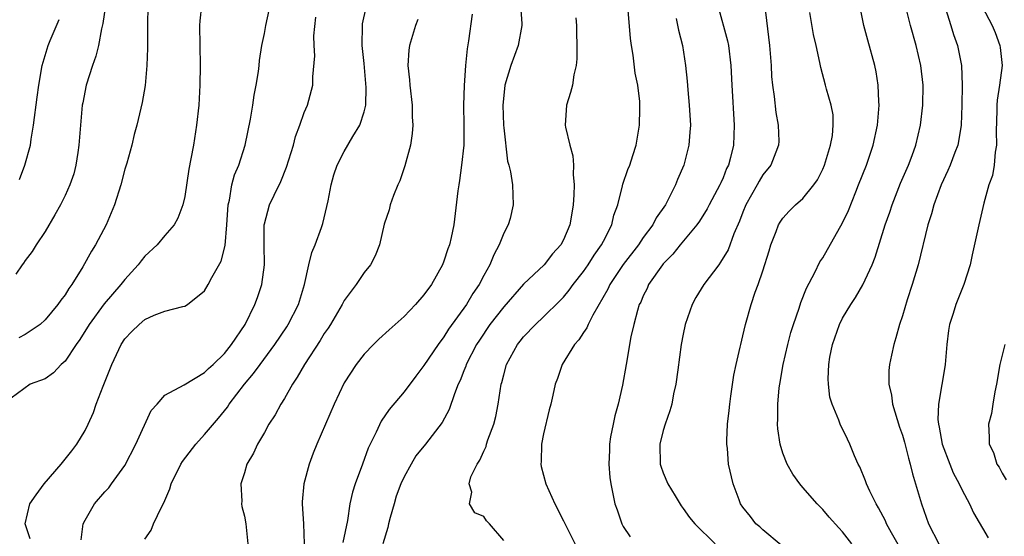
# Model space of a CAD drawing. Units: inches. Extents: x 2631000 to 2634000, y 1494000 to 1497000.
# Drawn here: x 2632148 to 2632247, y 1494150 to 1494202 of the extents above; entities that cross this region are included whole.
import ezdxf

# ---------------------------------------------------------------- set-up
doc = ezdxf.new("R2010")
doc.units = ezdxf.units.IN
doc.header["$MEASUREMENT"] = 0
doc.layers.add('LD26311494_2ft', color=206, linetype='Continuous')

msp = doc.modelspace()

# ---------------------------------------------------------------- linework, layer by layer
at = {"layer": 'LD26311494_2ft'}
for points, elevation in [([(2632166.677, 1494203), (2632166.526, 1494201.474), (2632166.5, 1494201), (2632166.566, 1494197), (2632166.525, 1494195), (2632166.406, 1494193), (2632166.196, 1494191), (2632165.872, 1494189), (2632165.63, 1494187.631), (2632165.421, 1494186.579), (2632165, 1494183.842), (2632164.806, 1494183), (2632164.316, 1494181.684), (2632163.942, 1494181), (2632163, 1494179.915), (2632162.242, 1494179), (2632161, 1494177.852), (2632160.618, 1494177.382), (2632160.33, 1494177), (2632159, 1494175.529), (2632158.597, 1494175), (2632156.93, 1494173.07), (2632155.414, 1494171), (2632154.498, 1494169.502), (2632154.119, 1494169), (2632153, 1494167.334), (2632152.617, 1494167), (2632151.839, 1494166.161), (2632151, 1494165.536), (2632149.501, 1494165), (2632147.6, 1494163.6)], 8456), ([(2632157.042, 1494203), (2632156.805, 1494201.194), (2632156.66, 1494200.66), (2632156.368, 1494199), (2632156.082, 1494197.918), (2632155.758, 1494197), (2632155.132, 1494195), (2632154.769, 1494193.231), (2632154.732, 1494193), (2632154.536, 1494191), (2632154.392, 1494189), (2632154.266, 1494188.266), (2632154.093, 1494187), (2632153.868, 1494186.132), (2632153.486, 1494185), (2632153, 1494183.93), (2632152.536, 1494183), (2632151.987, 1494182.013), (2632151, 1494180.342), (2632150.111, 1494179), (2632149.684, 1494178.316), (2632149, 1494177.43), (2632148.839, 1494177.161), (2632148.706, 1494177), (2632148.054, 1494176.054)], 8452), ([(2632161.303, 1494203), (2632161.255, 1494201), (2632161.261, 1494198.738), (2632161.2, 1494197), (2632161.026, 1494194.974), (2632160.742, 1494193.258), (2632160.198, 1494191), (2632159.942, 1494190.058), (2632159.689, 1494189), (2632159.191, 1494187.191), (2632159, 1494186.574), (2632158.584, 1494185), (2632157.944, 1494183), (2632157.108, 1494181), (2632156.058, 1494179), (2632155.647, 1494178.353), (2632154.788, 1494176.788), (2632153.675, 1494175), (2632153.384, 1494174.615), (2632153, 1494173.99), (2632152.564, 1494173.436), (2632152.287, 1494173), (2632151, 1494171.45), (2632150.503, 1494171), (2632149, 1494170.005), (2632148.351, 1494169.649)], 8454), ([(2632161, 1494149.461), (2632161.643, 1494150.357), (2632161.867, 1494151), (2632162.658, 1494152.658), (2632162.907, 1494153.093), (2632163.5, 1494154.5), (2632163.643, 1494155), (2632164.624, 1494157), (2632164.764, 1494157.236), (2632166.114, 1494159), (2632167, 1494159.969), (2632168.389, 1494161.611), (2632169.289, 1494162.712), (2632169.476, 1494163), (2632171.015, 1494165), (2632171.918, 1494166.082), (2632172.563, 1494167), (2632174.047, 1494169), (2632175.238, 1494170.762), (2632175.392, 1494171), (2632176.41, 1494173), (2632177.026, 1494175.026), (2632177.465, 1494177), (2632177.764, 1494178.236), (2632178.078, 1494179), (2632178.725, 1494180.724), (2632178.863, 1494181.137), (2632179.408, 1494183.408), (2632179.699, 1494185), (2632179.972, 1494186.028), (2632180.299, 1494187), (2632181, 1494188.369), (2632181.87, 1494189.869), (2632182.57, 1494191), (2632183, 1494192.334), (2632183.163, 1494193), (2632183.219, 1494194.781), (2632183, 1494197.178), (2632182.809, 1494199), (2632182.828, 1494201), (2632182.84, 1494201.16), (2632183.204, 1494202.796)], 8462), ([(2632198.698, 1494203), (2632198.807, 1494201.193), (2632198.804, 1494201), (2632198.437, 1494199), (2632197.727, 1494197), (2632197.13, 1494195), (2632197, 1494193.961), (2632196.914, 1494193), (2632196.977, 1494191), (2632197, 1494190.718), (2632197.386, 1494187.385), (2632197.508, 1494187), (2632197.687, 1494186.313), (2632197.882, 1494185), (2632197.964, 1494183), (2632197.636, 1494181.635), (2632197.437, 1494181), (2632197, 1494180.164), (2632196.559, 1494179), (2632196.001, 1494177.999), (2632195.598, 1494177), (2632195, 1494175.926), (2632194.53, 1494175), (2632193.9, 1494174.1), (2632193.267, 1494173), (2632191.478, 1494170.522), (2632191, 1494169.746), (2632190.418, 1494169), (2632189, 1494166.892), (2632188.179, 1494165.821), (2632187, 1494164.244), (2632185.523, 1494162.476), (2632184.709, 1494161.291), (2632184.194, 1494160.194), (2632183.596, 1494159), (2632183.416, 1494158.584), (2632182.821, 1494157), (2632182.092, 1494155), (2632181.828, 1494154.172), (2632181.552, 1494153), (2632181.322, 1494151.322), (2632180.88, 1494149.12)], 8468), ([(2632218.47, 1494203), (2632219.454, 1494199.453), (2632219.539, 1494199), (2632219.785, 1494197), (2632219.881, 1494195), (2632220.128, 1494191), (2632220.039, 1494189), (2632219.751, 1494187.751), (2632219.544, 1494187), (2632219.364, 1494186.636), (2632219, 1494185.711), (2632218.771, 1494185.229), (2632218.682, 1494185), (2632217.612, 1494183), (2632217.408, 1494182.592), (2632216.63, 1494181.37), (2632216.36, 1494181), (2632214.715, 1494179), (2632213.96, 1494178.04), (2632213, 1494177.085), (2632212.93, 1494177), (2632211.535, 1494175), (2632211.377, 1494174.623), (2632211, 1494173.885), (2632210.745, 1494173.255), (2632210.605, 1494173), (2632210.407, 1494172.407), (2632210.047, 1494171), (2632209.753, 1494169.753), (2632209.288, 1494167), (2632208.915, 1494164.914), (2632208.471, 1494163), (2632208.15, 1494161.85), (2632207.968, 1494161), (2632207.722, 1494159.722), (2632207.6, 1494159), (2632207.618, 1494158.382), (2632207.532, 1494157), (2632207.645, 1494155.645), (2632207.747, 1494155), (2632208.149, 1494153), (2632208.385, 1494152.385), (2632208.836, 1494151), (2632209, 1494150.721), (2632209.693, 1494149.693)], 8476), ([(2632223.16, 1494203.16), (2632223.66, 1494199), (2632223.816, 1494197), (2632223.877, 1494195.878), (2632223.955, 1494195), (2632224.121, 1494193.88), (2632224.283, 1494192.283), (2632224.541, 1494191), (2632224.594, 1494189.406), (2632224.58, 1494189), (2632224.284, 1494188.284), (2632223.786, 1494187), (2632223, 1494186.003), (2632222.622, 1494185.378), (2632222.432, 1494185), (2632221.305, 1494183), (2632221, 1494182.266), (2632220.646, 1494181.354), (2632220.09, 1494180.091), (2632219.505, 1494178.495), (2632218.763, 1494177.237), (2632218.565, 1494177), (2632217.083, 1494175), (2632216.29, 1494173.71), (2632215.893, 1494173), (2632215.204, 1494171), (2632215, 1494170.044), (2632214.803, 1494169), (2632214.452, 1494166.452), (2632214.27, 1494165), (2632214.047, 1494164.047), (2632213.856, 1494163), (2632213.681, 1494162.32), (2632213.198, 1494161), (2632213, 1494160.347), (2632212.652, 1494159), (2632212.709, 1494157), (2632212.768, 1494156.768), (2632213, 1494156.127), (2632213.46, 1494155), (2632214.189, 1494153.81), (2632214.789, 1494152.788), (2632215, 1494152.551), (2632215.643, 1494151.643), (2632216.185, 1494151), (2632218.201, 1494149)], 8478), ([(2632231.933, 1494149), (2632231, 1494150.195), (2632230.607, 1494150.607), (2632229.657, 1494151.657), (2632229, 1494152.446), (2632228.452, 1494153), (2632227, 1494154.654), (2632226.721, 1494155), (2632225.99, 1494155.99), (2632225.438, 1494157), (2632225, 1494158.102), (2632224.722, 1494159), (2632224.513, 1494160.513), (2632224.472, 1494161), (2632224.493, 1494161.507), (2632224.49, 1494163), (2632224.641, 1494164.641), (2632224.687, 1494165), (2632225.038, 1494167), (2632225.505, 1494169), (2632225.813, 1494170.187), (2632226.055, 1494171), (2632226.625, 1494172.625), (2632226.799, 1494173.201), (2632227.373, 1494174.627), (2632228.227, 1494176.227), (2632228.719, 1494177.281), (2632229, 1494177.696), (2632231, 1494181.183), (2632231.578, 1494182.423), (2632232.324, 1494184.324), (2632232.605, 1494185), (2632233.383, 1494187), (2632234.074, 1494189), (2632234.5, 1494191), (2632234.649, 1494193), (2632234.617, 1494193.383), (2632234.567, 1494195), (2632234.351, 1494196.351), (2632234.22, 1494197), (2632233.521, 1494199.521), (2632233.138, 1494201), (2632232.714, 1494203)], 8482), ([(2632236.691, 1494148.691), (2632235.901, 1494150.099), (2632235.416, 1494151), (2632235.299, 1494151.299), (2632234.6, 1494152.6), (2632234.35, 1494153), (2632233.721, 1494154.279), (2632233.4, 1494155), (2632233.306, 1494155.306), (2632232.716, 1494156.716), (2632232.556, 1494157), (2632232.185, 1494157.815), (2632231.709, 1494159), (2632231.49, 1494159.49), (2632230.738, 1494161), (2632230.613, 1494161.387), (2632229.935, 1494163), (2632229.722, 1494163.722), (2632229.573, 1494165), (2632229.548, 1494165.548), (2632229.608, 1494167), (2632229.727, 1494167.727), (2632229.978, 1494169), (2632230.679, 1494171), (2632231, 1494171.624), (2632231.809, 1494173), (2632232.279, 1494173.721), (2632233.022, 1494174.978), (2632233.952, 1494177), (2632234.253, 1494177.747), (2632235.283, 1494181), (2632235.726, 1494182.273), (2632235.959, 1494183), (2632236.813, 1494185.187), (2632237.592, 1494187), (2632237.965, 1494187.965), (2632238.341, 1494189), (2632238.82, 1494191), (2632239.052, 1494193), (2632239.085, 1494195), (2632238.846, 1494197), (2632238.362, 1494199), (2632237.798, 1494201), (2632237.411, 1494202.589)], 8484), ([(2632241.304, 1494202.696), (2632241.86, 1494201), (2632242.11, 1494200.11), (2632242.508, 1494199), (2632242.914, 1494197), (2632242.975, 1494195), (2632242.947, 1494193), (2632242.895, 1494191), (2632242.636, 1494189.364), (2632242.549, 1494189), (2632242.251, 1494188.251), (2632241.788, 1494187), (2632241.563, 1494186.437), (2632240.886, 1494185), (2632240.139, 1494183), (2632239.907, 1494182.093), (2632239.557, 1494181), (2632238.571, 1494177), (2632237.987, 1494175), (2632237.481, 1494173.481), (2632237, 1494171.851), (2632236.696, 1494171), (2632236.353, 1494169.647), (2632236.124, 1494169), (2632235.915, 1494167.915), (2632235.713, 1494167), (2632235.625, 1494166.375), (2632235.634, 1494165), (2632235.904, 1494163.904), (2632235.986, 1494163), (2632236.711, 1494160.711), (2632237, 1494159.904), (2632237.206, 1494159.206), (2632237.591, 1494157.591), (2632237.782, 1494157), (2632238.006, 1494156.006), (2632238.898, 1494153), (2632239.629, 1494151), (2632240.64, 1494149)], 8486), ([(2632245, 1494202.918), (2632245.996, 1494201), (2632246.298, 1494200.298), (2632246.758, 1494199), (2632246.794, 1494198.794), (2632246.998, 1494197), (2632246.752, 1494195), (2632246.498, 1494193.502), (2632246.453, 1494193), (2632246.459, 1494192.459), (2632246.399, 1494190.399), (2632246.443, 1494189), (2632246.293, 1494188.293), (2632246.202, 1494187), (2632246.037, 1494185.963), (2632245.678, 1494185), (2632245.16, 1494183.16), (2632244.659, 1494181), (2632244.009, 1494177.991), (2632243.781, 1494177), (2632243.157, 1494175), (2632242.358, 1494173), (2632242.089, 1494172.089), (2632241.725, 1494171), (2632241.619, 1494170.381), (2632241.447, 1494169), (2632241.298, 1494167), (2632241.262, 1494166.738), (2632240.966, 1494164.966), (2632240.601, 1494163), (2632240.54, 1494161.46), (2632240.607, 1494161), (2632240.692, 1494160.692), (2632240.994, 1494159), (2632241.745, 1494157), (2632242.099, 1494156.099), (2632242.703, 1494155), (2632243, 1494154.362), (2632243.714, 1494153), (2632244.117, 1494152.117), (2632245.592, 1494149.592)], 8488), ([(2632148.439, 1494185.561), (2632148.97, 1494187), (2632149.525, 1494189), (2632149.611, 1494189.61), (2632149.846, 1494191), (2632150.186, 1494193.814), (2632150.354, 1494195), (2632150.715, 1494197), (2632151.302, 1494199), (2632151.506, 1494199.506), (2632152.413, 1494201.587)], 8450), ([(2632149.507, 1494149.507), (2632148.986, 1494151), (2632149.466, 1494153), (2632150.086, 1494153.914), (2632150.891, 1494155), (2632152.604, 1494157), (2632153.675, 1494158.325), (2632154.169, 1494159), (2632155, 1494160.377), (2632155.322, 1494161), (2632155.841, 1494162.159), (2632156.131, 1494163), (2632156.811, 1494164.811), (2632157.678, 1494167), (2632158.614, 1494169), (2632159, 1494169.576), (2632159.706, 1494170.294), (2632160.429, 1494171), (2632161, 1494171.483), (2632161.937, 1494171.937), (2632163, 1494172.332), (2632164.816, 1494172.816), (2632165, 1494172.822), (2632165.286, 1494173), (2632167, 1494174.38), (2632167.361, 1494175), (2632167.725, 1494175.725), (2632168.647, 1494177.353), (2632169.064, 1494178.936), (2632169.234, 1494181), (2632169.35, 1494183), (2632169.481, 1494183.481), (2632169.734, 1494185), (2632169.996, 1494186.004), (2632170.425, 1494187), (2632171.065, 1494189), (2632171.617, 1494191.617), (2632171.837, 1494193), (2632171.982, 1494194.018), (2632172.17, 1494195), (2632172.391, 1494196.391), (2632172.468, 1494197), (2632172.502, 1494197.498), (2632172.755, 1494199), (2632173, 1494200.186), (2632173.148, 1494201), (2632173.475, 1494202.525)], 8458), ([(2632154.624, 1494149.376), (2632154.823, 1494151), (2632155, 1494151.371), (2632155.954, 1494153), (2632157, 1494154.205), (2632157.379, 1494154.621), (2632157.672, 1494155), (2632159, 1494156.864), (2632160.091, 1494159), (2632161.64, 1494162.36), (2632162.238, 1494163), (2632163, 1494163.905), (2632164.946, 1494164.946), (2632167, 1494166.172), (2632167.403, 1494166.597), (2632167.854, 1494167), (2632169, 1494168.099), (2632169.712, 1494169), (2632171.051, 1494171), (2632172.048, 1494173), (2632172.301, 1494173.698), (2632172.741, 1494175), (2632173.011, 1494177), (2632172.977, 1494179), (2632172.983, 1494181), (2632173, 1494181.091), (2632173.524, 1494183), (2632173.97, 1494183.97), (2632174.66, 1494185.34), (2632175.227, 1494186.773), (2632175.903, 1494189), (2632176.128, 1494189.871), (2632176.565, 1494191), (2632177, 1494192.254), (2632177.325, 1494193), (2632177.857, 1494195), (2632177.856, 1494195.856), (2632178.04, 1494197.96), (2632177.983, 1494199), (2632177.969, 1494199.969), (2632178.148, 1494201.852)], 8460), ([(2632188.393, 1494201.607), (2632188.139, 1494201), (2632187.537, 1494199), (2632187.476, 1494198.524), (2632187.391, 1494197), (2632187.544, 1494195.544), (2632187.579, 1494195), (2632187.816, 1494193), (2632187.826, 1494191.826), (2632187.883, 1494191), (2632187.835, 1494190.165), (2632187.641, 1494189), (2632187.068, 1494186.932), (2632186.575, 1494185.425), (2632186.372, 1494185), (2632185.93, 1494183.93), (2632185.616, 1494183), (2632185.499, 1494182.502), (2632185, 1494181.051), (2632184.546, 1494179), (2632184.096, 1494177.904), (2632183.638, 1494177), (2632183, 1494176.229), (2632182.207, 1494175), (2632181, 1494173.403), (2632180.859, 1494173.141), (2632180.801, 1494173), (2632179.624, 1494171), (2632179.38, 1494170.62), (2632179, 1494170.084), (2632178.594, 1494169.406), (2632177.019, 1494167), (2632176.296, 1494165.703), (2632175.803, 1494165), (2632175, 1494163.586), (2632174.633, 1494163), (2632174.073, 1494161.927), (2632173.45, 1494161), (2632173, 1494160.177), (2632172.29, 1494159), (2632171.905, 1494158.094), (2632171.233, 1494157), (2632171, 1494156.129), (2632170.619, 1494155), (2632170.721, 1494153.279), (2632170.7, 1494153), (2632170.747, 1494152.747), (2632171, 1494151.762), (2632171.134, 1494151), (2632171.345, 1494149)], 8464), ([(2632193.85, 1494202.15), (2632193.472, 1494199.472), (2632193.335, 1494198.664), (2632193.155, 1494197), (2632193.023, 1494194.976), (2632192.983, 1494193.017), (2632193.013, 1494190.987), (2632192.989, 1494189), (2632192.781, 1494187), (2632192.567, 1494185.432), (2632192.486, 1494185), (2632192.397, 1494184.396), (2632192.003, 1494181), (2632191.74, 1494179.74), (2632191.567, 1494179), (2632191.412, 1494178.588), (2632191, 1494177.349), (2632190.866, 1494177), (2632189.746, 1494175), (2632189, 1494173.979), (2632188.145, 1494173), (2632187, 1494171.817), (2632185.523, 1494170.477), (2632184.489, 1494169.511), (2632183.952, 1494169), (2632183, 1494168.005), (2632182.207, 1494167), (2632181, 1494165.137), (2632179.997, 1494163), (2632178.259, 1494159), (2632177.896, 1494158.104), (2632177.479, 1494157), (2632176.957, 1494155), (2632176.795, 1494153.204), (2632176.791, 1494153), (2632176.914, 1494151), (2632176.988, 1494148.989)], 8466), ([(2632204.232, 1494201.768), (2632204.297, 1494201), (2632204.29, 1494200.29), (2632204.33, 1494199), (2632204.337, 1494197.663), (2632204.265, 1494197), (2632204.042, 1494196.042), (2632203.903, 1494195), (2632203.715, 1494194.285), (2632203.301, 1494193), (2632203.163, 1494191), (2632203.189, 1494190.811), (2632203.625, 1494189), (2632203.929, 1494187.929), (2632204.001, 1494187), (2632203.961, 1494186.039), (2632204.055, 1494185), (2632204.022, 1494184.022), (2632203.966, 1494183), (2632203.847, 1494182.153), (2632203.646, 1494181), (2632203, 1494179.479), (2632202.741, 1494179), (2632201.912, 1494178.088), (2632201.045, 1494177), (2632199, 1494175.037), (2632197, 1494172.78), (2632195.624, 1494171), (2632194.558, 1494169.442), (2632194.282, 1494169), (2632193.251, 1494167), (2632193.197, 1494166.803), (2632193, 1494166.34), (2632192.624, 1494165.376), (2632192.433, 1494165), (2632192.05, 1494164.05), (2632191.534, 1494162.466), (2632190.836, 1494161.164), (2632189.162, 1494159), (2632188.188, 1494157.812), (2632187.704, 1494157), (2632187, 1494155.715), (2632186.689, 1494155), (2632186.229, 1494153.771), (2632185.998, 1494153), (2632185.623, 1494151.623), (2632185.46, 1494151), (2632185.386, 1494150.614), (2632184.881, 1494149)], 8470), ([(2632197, 1494149.335), (2632195.569, 1494151), (2632195.29, 1494151.29), (2632195, 1494151.748), (2632194.099, 1494152.099), (2632193.559, 1494153), (2632193.812, 1494154.188), (2632193.539, 1494155), (2632193.714, 1494155.714), (2632194.33, 1494157), (2632194.613, 1494157.386), (2632195, 1494158.29), (2632195.23, 1494158.77), (2632195.286, 1494159), (2632195.417, 1494159.417), (2632196.026, 1494161), (2632196.222, 1494161.778), (2632196.448, 1494163), (2632196.755, 1494165), (2632196.816, 1494165.184), (2632197, 1494165.962), (2632197.289, 1494167), (2632198.377, 1494169), (2632198.664, 1494169.336), (2632199, 1494169.769), (2632200.18, 1494171), (2632201, 1494171.754), (2632202.637, 1494173.363), (2632203, 1494173.744), (2632203.568, 1494174.432), (2632203.964, 1494175), (2632205, 1494176.312), (2632205.474, 1494177), (2632206.059, 1494177.941), (2632206.827, 1494179), (2632207, 1494179.364), (2632207.859, 1494181), (2632208.042, 1494181.958), (2632208.451, 1494183), (2632208.911, 1494184.911), (2632208.937, 1494185.064), (2632209.447, 1494186.553), (2632209.637, 1494187), (2632209.957, 1494187.957), (2632210.282, 1494189), (2632210.621, 1494191), (2632210.64, 1494192.639), (2632210.657, 1494193), (2632210.642, 1494193.358), (2632210.442, 1494195), (2632210.205, 1494196.205), (2632209.971, 1494198.029), (2632209.807, 1494199), (2632209.707, 1494199.707), (2632209.476, 1494202.524)], 8472), ([(2632214.31, 1494201.691), (2632214.53, 1494200.529), (2632214.929, 1494199), (2632215.244, 1494197), (2632215.406, 1494195.405), (2632215.47, 1494194.53), (2632215.617, 1494193), (2632215.723, 1494191), (2632215.688, 1494190.312), (2632215.577, 1494189), (2632215.057, 1494187), (2632214.44, 1494185.56), (2632214.235, 1494185), (2632213.463, 1494183.463), (2632213.215, 1494183), (2632212.311, 1494181.689), (2632211.968, 1494181), (2632211, 1494179.711), (2632210.516, 1494179), (2632208.99, 1494177.01), (2632207.662, 1494175), (2632207.455, 1494174.545), (2632205.946, 1494171.946), (2632205.462, 1494171), (2632205.332, 1494170.668), (2632205, 1494170.205), (2632204.529, 1494169.471), (2632204.11, 1494169), (2632202.876, 1494167), (2632202.413, 1494165.588), (2632202.172, 1494165), (2632201.917, 1494163.917), (2632201.726, 1494163), (2632201.569, 1494162.431), (2632201, 1494160.017), (2632200.799, 1494159), (2632200.743, 1494157.257), (2632200.711, 1494157), (2632200.754, 1494156.754), (2632201.227, 1494155), (2632202.137, 1494153), (2632203, 1494151.313), (2632204.424, 1494148.424)], 8474), ([(2632224.841, 1494148.841), (2632223, 1494150.38), (2632222.681, 1494150.68), (2632222.304, 1494151), (2632221.747, 1494151.747), (2632221, 1494152.679), (2632220.77, 1494153), (2632220.61, 1494153.39), (2632220.011, 1494155), (2632219.561, 1494157), (2632219.444, 1494158.556), (2632219.377, 1494159), (2632219.367, 1494159.367), (2632219.46, 1494161), (2632219.623, 1494162.377), (2632219.675, 1494163), (2632219.796, 1494163.796), (2632220.08, 1494165.92), (2632220.311, 1494167), (2632220.726, 1494168.726), (2632220.779, 1494169), (2632221, 1494169.85), (2632221.26, 1494171), (2632221.829, 1494173), (2632222.241, 1494174.241), (2632222.53, 1494175), (2632223, 1494176.389), (2632223.621, 1494178.379), (2632223.8, 1494179), (2632224.338, 1494180.338), (2632224.58, 1494181), (2632224.728, 1494181.272), (2632225, 1494181.671), (2632225.632, 1494182.368), (2632226.282, 1494183), (2632227, 1494183.649), (2632228.112, 1494185), (2632228.473, 1494185.527), (2632229, 1494186.57), (2632229.186, 1494187), (2632229.785, 1494189), (2632229.972, 1494189.972), (2632230.063, 1494191), (2632230.038, 1494192.037), (2632229.862, 1494193), (2632229.377, 1494194.623), (2632229.291, 1494195), (2632228.802, 1494196.802), (2632228.717, 1494197.283), (2632228.351, 1494199), (2632228.093, 1494200.093), (2632227.698, 1494202.302)], 8480), ([(2632247.272, 1494169), (2632246.781, 1494167), (2632246.437, 1494165), (2632246.255, 1494164.256), (2632246.051, 1494163), (2632245.918, 1494162.082), (2632245.621, 1494161), (2632245.689, 1494159.689), (2632245.694, 1494159), (2632246.15, 1494158.151), (2632246.483, 1494157), (2632246.695, 1494156.695), (2632247, 1494156.073), (2632247.416, 1494155.416)], 8490)]:
    msp.add_lwpolyline(points, dxfattribs=dict(at, elevation=elevation))

doc.saveas('drawing.dxf')
